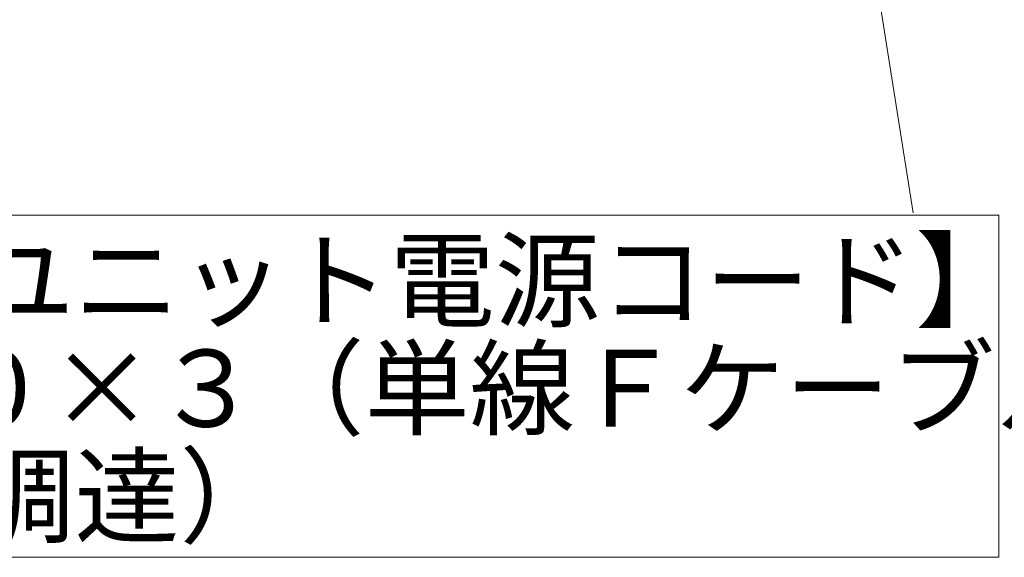
# Model space of a CAD drawing. Extents: x 0 to 420, y 0 to 297.
# Drawn here: x 105 to 137, y 146 to 164 of the extents above; entities that cross this region are included whole.
import ezdxf

# ---------------------------------------------------------------- set-up
doc = ezdxf.new("R2010")
doc.units = 0
doc.layers.get('0').update_dxf_attribs({"linetype": 'CONTINUOUS'})
doc.layers.add('DD0', color=7, linetype='CONTINUOUS')
doc.layers.add('M0', color=3, linetype='CONTINUOUS')
doc.styles.get("Standard").update_dxf_attribs({"font": 'txt', "bigfont": 'BIGFONT'})
doc.dimstyles.new('LEADSTYL', dxfattribs={"dimtxt": 3.2, "dimasz": 3, "dimexe": 0.18, "dimexo": 0.0625, "dimgap": 1, "dimtad": 0, "dimtih": 1, "dimtoh": 1, "dimdec": 4, "dimzin": 0, "dimdsep": 46, "dimtxsty": 'STANDARD', "dimblk1": 'OPEN', "dimblk2": 'OPEN', "dimsah": 1, "dimcen": 0.09, "dimadec": 0, "dimazin": 0, "dimtfac": 1, "dimtdec": 4, "dimtofl": 0, "dimtmove": 0, "dimatfit": 3, "dimfxl": 1, "dimtolj": 1, "dimtzin": 0, "dimarcsym": 0})

# ---------------------------------------------------------------- blocks, each defined once
blk = doc.blocks.new('_OPEN')
at = {"color": 0, "lineweight": 13}
for p, q in [((-0.965926, 0.258819), (0, 0)), ((0, 0), (-1, 0)), ((0, 0), (-0.965926, -0.258819))]:
    blk.add_line(p, q, dxfattribs=at)

msp = doc.modelspace()

# ---------------------------------------------------------------- linework, layer by layer
at = {"layer": 'M0', "linetype": 'CONTINUOUS', "lineweight": 13}
for p, q in [((137.117438, 157.417228), (91.950341, 157.417228)), ((137.117438, 146.042565), (137.117438, 157.417228)), ((91.950341, 146.042565), (137.117438, 146.042565))]:
    msp.add_line(p, q, dxfattribs=at)

# ---------------------------------------------------------------- texts
at = {"layer": 'M0'}
for s, p in [('【貯湯ユニット電源コード】', (92.418189, 153.964516)), ('φ２．０×３（単線Ｆケーブル）', (92.418189, 150.379262)), ('（現地調達）', (92.418189, 146.794007))]:
    msp.add_text(s, height=2.560896, dxfattribs=at).set_placement(p)

# ---------------------------------------------------------------- leaders
at = {"layer": 'DD0'}
msp.add_leader([(130.50853, 181.215851), (134.276291, 157.493851)], dimstyle='LEADSTYL', override={"dimldrblk": 'OPEN', "dimlwd": 13, "dimlwe": 13}, dxfattribs=at)

doc.saveas('drawing.dxf')
